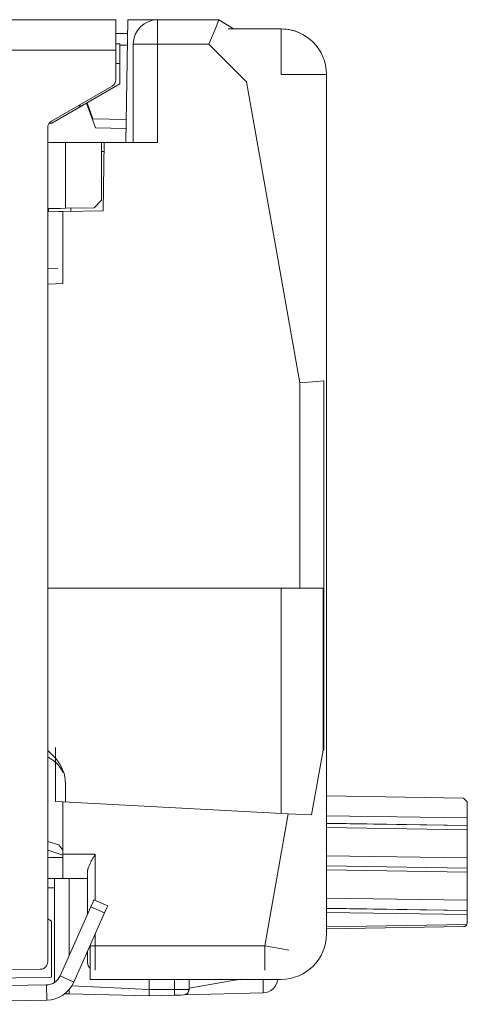
# Model space of a CAD drawing. Units: inches. Extents: x 1.23 to 9.02, y 3.31 to 7.19.
# Drawn here: x 4.25 to 4.55, y 3.79 to 4.44 of the extents above; entities that cross this region are included whole.
import ezdxf

# ---------------------------------------------------------------- set-up
doc = ezdxf.new("R2010")
doc.units = ezdxf.units.IN
doc.header["$MEASUREMENT"] = 0
doc.layers.add('Layer 1', color=7, linetype='Continuous', lineweight=0)

msp = doc.modelspace()

# ---------------------------------------------------------------- linework, layer by layer
at = {"layer": 'Layer 1', "color": 7, "lineweight": 9}
for points in [[(4.31374, 4.43982), (4.31374, 4.43982), (3.26779, 4.43982), (3.26779, 4.43982)], [(4.32026, 4.35889), (4.32026, 4.35889), (4.32168, 4.43989), (4.32168, 4.43989)], [(4.32168, 4.43989), (4.32168, 4.43989), (4.37811, 4.43989), (4.37811, 4.43989)], [(4.34124, 4.43982), (4.3324, 4.43982), (4.32524, 4.43265), (4.32524, 4.42382)], [(4.38176, 4.43982), (4.38176, 4.43982), (4.34124, 4.43982), (4.34124, 4.43982)], [(4.37821, 4.43982), (4.37821, 4.43982), (4.37811, 4.43989), (4.37811, 4.43989)], [(4.39132, 4.43378), (4.39132, 4.43378), (4.38176, 4.43982), (4.38176, 4.43982)], [(4.31374, 4.43078), (4.31374, 4.43078), (4.32153, 4.43078), (4.32153, 4.43078)], [(4.38781, 4.43378), (4.38781, 4.43378), (4.42278, 4.43378), (4.42278, 4.43378)], [(4.45278, 4.40378), (4.45278, 4.42035), (4.43935, 4.43378), (4.42278, 4.43378)], [(4.43586, 4.43078), (4.43178, 4.43275), (4.42731, 4.43378), (4.42278, 4.43378)], [(4.31374, 4.42397), (4.31374, 4.42397), (4.31624, 4.42393), (4.31624, 4.42393)], [(4.31624, 4.42393), (4.31624, 4.42393), (4.31624, 4.41093), (4.31624, 4.41093)], [(4.31624, 4.42301), (4.31624, 4.42301), (4.32139, 4.42301), (4.32139, 4.42301)], [(4.32524, 4.42382), (4.32524, 4.42382), (4.32524, 4.35889), (4.32524, 4.35889)], [(4.34124, 4.35889), (4.34124, 4.35889), (4.34124, 4.42382), (4.34124, 4.42382)], [(4.34124, 4.42382), (4.34124, 4.42382), (4.37514, 4.42382), (4.37514, 4.42382)], [(4.37514, 4.42382), (4.37514, 4.42382), (4.40001, 4.39894), (4.40001, 4.39894)], [(4.31374, 4.41982), (4.31374, 4.41982), (3.27325, 4.41982), (3.27325, 4.41982)], [(4.31374, 4.41982), (4.31374, 4.41982), (4.31374, 4.40037), (4.31374, 4.40037)], [(4.31624, 4.41093), (4.31624, 4.41093), (4.31374, 4.41097), (4.31374, 4.41097)], [(4.31624, 4.39749), (4.31624, 4.39749), (4.31624, 4.41093), (4.31624, 4.41093)], [(4.45278, 4.40378), (4.45278, 4.40378), (4.45278, 3.83685), (4.45278, 3.83685)], [(4.31624, 4.39749), (4.31624, 4.39749), (4.29124, 4.38306), (4.29124, 4.38306)], [(4.31124, 4.39604), (4.31278, 4.39693), (4.31374, 4.39858), (4.31374, 4.40037)], [(4.40001, 4.39894), (4.40001, 4.39894), (4.43504, 4.20025), (4.43504, 4.20025)], [(4.31124, 4.39604), (4.31124, 4.39604), (4.27124, 4.37294), (4.27124, 4.37294)], [(4.30035, 4.36854), (4.30035, 4.36854), (4.2944, 4.38487), (4.2944, 4.38487)], [(4.29861, 4.37458), (4.29861, 4.37458), (4.29478, 4.3851), (4.29478, 4.3851)], [(4.27142, 4.37161), (4.27142, 4.37161), (4.29124, 4.38306), (4.29124, 4.38306)], [(4.28874, 4.38306), (4.28874, 4.38306), (4.29124, 4.38306), (4.29124, 4.38306)], [(4.27124, 4.37294), (4.26969, 4.37206), (4.26874, 4.3704), (4.26874, 4.36861)], [(4.26969, 4.37157), (4.26969, 4.37157), (4.27142, 4.37161), (4.27142, 4.37161)], [(4.32053, 4.37401), (4.32053, 4.37401), (4.29861, 4.37458), (4.29861, 4.37458)], [(4.26874, 4.36861), (4.26874, 4.36861), (4.26874, 3.81849), (4.26874, 3.81849)], [(4.32043, 4.36801), (4.32043, 4.36801), (4.30035, 4.36854), (4.30035, 4.36854)], [(4.28042, 4.31547), (4.28042, 4.31547), (4.28042, 4.35889), (4.28042, 4.35889)], [(4.28042, 4.35889), (4.28042, 4.35889), (4.30425, 4.35889), (4.30425, 4.35889)], [(4.30425, 4.35889), (4.30425, 4.35889), (4.30425, 4.32081), (4.30425, 4.32081)], [(4.30425, 4.35889), (4.30425, 4.35889), (4.30604, 4.35889), (4.30604, 4.35889)], [(4.30604, 4.35889), (4.30604, 4.35889), (4.30525, 4.31389), (4.30525, 4.31389)], [(4.34124, 4.35889), (4.34124, 4.35889), (4.30604, 4.35889), (4.30604, 4.35889)], [(4.30425, 4.35285), (4.30425, 4.35285), (4.30593, 4.35285), (4.30593, 4.35285)], [(4.30425, 4.32081), (4.30425, 4.32081), (4.29933, 4.31581), (4.29933, 4.31581)], [(4.26919, 4.31528), (4.26919, 4.31528), (4.26919, 4.31326), (4.26919, 4.31326)], [(4.30525, 4.31389), (4.30525, 4.31389), (4.27874, 4.31343), (4.27874, 4.31343)], [(4.27874, 4.31343), (4.27874, 4.31343), (4.27874, 4.26588), (4.27874, 4.26588)], [(4.28042, 4.31547), (4.28042, 4.31547), (4.29933, 4.31581), (4.29933, 4.31581)], [(4.28393, 4.31351), (4.28393, 4.31351), (4.28393, 4.31553), (4.28393, 4.31553)], [(4.2755, 4.27578), (4.2755, 4.27578), (4.26874, 4.27554), (4.26874, 4.27554)], [(4.26874, 4.26553), (4.26874, 4.26553), (4.27874, 4.26588), (4.27874, 4.26588)], [(4.43504, 4.20025), (4.43504, 4.20025), (4.43504, 4.06486), (4.43504, 4.06486)], [(4.45104, 3.95806), (4.45104, 3.95806), (4.45104, 4.20165), (4.45104, 4.20165)], [(4.43504, 4.06486), (4.43504, 4.06486), (4.26874, 4.06486), (4.26874, 4.06486)], [(4.42278, 3.91635), (4.42278, 3.91635), (4.42278, 4.06486), (4.42278, 4.06486)], [(4.45049, 3.9581), (4.45049, 3.9581), (4.45049, 4.06486), (4.45049, 4.06486)], [(4.27379, 3.92414), (4.27379, 3.92414), (4.27379, 3.95971), (4.27379, 3.95971)], [(4.44294, 3.91528), (4.44294, 3.91528), (4.45049, 3.9581), (4.45049, 3.9581)], [(4.45104, 3.95806), (4.45104, 3.95806), (4.45049, 3.9581), (4.45049, 3.9581)], [(4.28047, 3.9359), (4.28047, 3.9359), (4.28047, 3.92379), (4.28047, 3.92379)], [(4.27874, 3.92389), (4.27874, 3.92389), (4.27379, 3.92414), (4.27379, 3.92414)], [(4.27874, 3.92389), (4.27874, 3.92389), (4.4274, 3.9161), (4.4274, 3.9161)], [(4.27874, 3.92389), (4.27874, 3.92389), (4.27874, 3.88938), (4.27874, 3.88938)], [(4.54322, 3.92638), (4.54322, 3.92638), (4.45278, 3.92796), (4.45278, 3.92796)], [(4.54322, 3.92638), (4.54322, 3.92638), (4.54568, 3.92388), (4.54568, 3.92388)], [(4.54568, 3.91332), (4.54568, 3.91332), (4.54568, 3.92388), (4.54568, 3.92388)], [(4.4274, 3.9161), (4.4274, 3.9161), (4.41203, 3.82889), (4.41203, 3.82889)], [(4.54568, 3.91332), (4.54568, 3.91332), (4.45278, 3.91481), (4.45278, 3.91481)], [(4.54568, 3.90833), (4.54568, 3.90833), (4.54568, 3.91332), (4.54568, 3.91332)], [(4.45278, 3.90982), (4.45278, 3.90982), (4.54568, 3.90833), (4.54568, 3.90833)], [(4.54568, 3.90825), (4.54568, 3.90825), (4.45278, 3.90968), (4.45278, 3.90968)], [(4.45278, 3.907), (4.45278, 3.907), (4.54568, 3.90557), (4.54568, 3.90557)], [(4.54568, 3.90825), (4.54568, 3.90825), (4.54568, 3.90833), (4.54568, 3.90833)], [(4.54568, 3.90557), (4.54568, 3.90557), (4.54568, 3.90825), (4.54568, 3.90825)], [(4.54568, 3.887), (4.54568, 3.887), (4.54568, 3.90557), (4.54568, 3.90557)], [(4.26874, 3.89201), (4.26874, 3.89201), (4.27874, 3.88885), (4.27874, 3.88885)], [(4.27874, 3.88733), (4.27874, 3.88733), (4.26874, 3.88733), (4.26874, 3.88733)], [(4.3, 3.88938), (4.3, 3.88938), (4.27874, 3.88938), (4.27874, 3.88938)], [(4.3, 3.85901), (4.3, 3.85901), (4.3, 3.88938), (4.3, 3.88938)], [(4.54568, 3.887), (4.54568, 3.887), (4.45278, 3.88843), (4.45278, 3.88843)], [(4.54568, 3.88031), (4.54568, 3.88031), (4.54568, 3.887), (4.54568, 3.887)], [(4.295, 3.87776), (4.295, 3.87776), (4.295, 3.84989), (4.295, 3.84989)], [(4.45278, 3.88175), (4.45278, 3.88175), (4.54568, 3.88031), (4.54568, 3.88031)], [(4.54568, 3.88024), (4.54568, 3.88024), (4.45278, 3.88168), (4.45278, 3.88168)], [(4.45278, 3.879), (4.45278, 3.879), (4.54568, 3.87757), (4.54568, 3.87757)], [(4.54568, 3.88024), (4.54568, 3.88024), (4.54568, 3.88031), (4.54568, 3.88031)], [(4.54568, 3.87757), (4.54568, 3.87757), (4.54568, 3.88024), (4.54568, 3.88024)], [(4.54568, 3.859), (4.54568, 3.859), (4.54568, 3.87757), (4.54568, 3.87757)], [(4.27318, 3.87337), (4.27318, 3.87337), (4.27318, 3.80482), (4.27318, 3.80482)], [(4.27874, 3.87337), (4.27874, 3.87337), (4.295, 3.87337), (4.295, 3.87337)], [(4.28292, 3.82275), (4.28292, 3.82275), (4.28292, 3.87337), (4.28292, 3.87337)], [(4.26874, 3.86733), (4.26874, 3.86733), (4.27318, 3.86733), (4.27318, 3.86733)], [(4.30836, 3.85531), (4.30836, 3.85531), (4.29922, 3.85936), (4.29922, 3.85936)], [(4.54568, 3.859), (4.54568, 3.859), (4.45278, 3.86043), (4.45278, 3.86043)], [(4.54568, 3.85231), (4.54568, 3.85231), (4.54568, 3.859), (4.54568, 3.859)], [(4.27685, 3.80912), (4.27685, 3.80912), (4.29718, 3.85479), (4.29718, 3.85479)], [(4.29718, 3.85479), (4.29718, 3.85479), (4.30632, 3.85074), (4.30632, 3.85074)], [(4.45278, 3.85375), (4.45278, 3.85375), (4.54568, 3.85231), (4.54568, 3.85231)], [(4.54568, 3.85224), (4.54568, 3.85224), (4.45278, 3.85368), (4.45278, 3.85368)], [(4.54568, 3.85224), (4.54568, 3.85224), (4.54568, 3.85231), (4.54568, 3.85231)], [(4.54568, 3.84957), (4.54568, 3.84957), (4.54568, 3.85224), (4.54568, 3.85224)], [(4.27124, 3.84524), (4.27124, 3.84524), (4.26874, 3.84668), (4.26874, 3.84668)], [(4.27124, 3.84524), (4.27124, 3.84524), (4.27124, 3.80821), (4.27124, 3.80821)], [(4.28599, 3.80506), (4.28599, 3.80506), (4.30632, 3.85074), (4.30632, 3.85074)], [(4.45278, 3.851), (4.45278, 3.851), (4.54568, 3.84957), (4.54568, 3.84957)], [(4.54568, 3.84418), (4.54568, 3.84418), (4.54568, 3.84957), (4.54568, 3.84957)], [(4.5454, 3.84304), (4.5454, 3.84304), (4.45278, 3.84142), (4.45278, 3.84142)], [(4.45278, 3.84011), (4.45278, 3.84011), (4.54322, 3.84168), (4.54322, 3.84168)], [(4.54568, 3.84418), (4.54568, 3.84418), (4.5454, 3.84304), (4.5454, 3.84304)], [(4.3, 3.82889), (4.3, 3.82889), (4.3, 3.83653), (4.3, 3.83653)], [(4.42278, 3.80685), (4.43935, 3.80685), (4.45278, 3.82028), (4.45278, 3.83685)], [(4.41203, 3.82889), (4.41203, 3.82889), (4.3, 3.82889), (4.3, 3.82889)], [(4.26382, 3.81349), (4.26382, 3.81349), (4.11825, 3.81094), (4.11825, 3.81094)], [(4.26382, 3.81349), (4.26656, 3.81353), (4.26874, 3.81575), (4.26874, 3.81849)], [(4.295, 3.81789), (4.295, 3.81643), (4.29563, 3.81506), (4.29674, 3.8141)], [(4.10572, 3.80532), (4.10572, 3.80532), (4.27124, 3.80821), (4.27124, 3.80821)], [(4.26789, 3.80319), (4.27178, 3.80326), (4.27526, 3.80557), (4.27685, 3.80912)], [(4.27685, 3.80912), (4.27685, 3.80912), (4.28599, 3.80506), (4.28599, 3.80506)], [(4.42278, 3.80685), (4.42278, 3.80685), (4.29674, 3.80685), (4.29674, 3.80685)], [(4.33568, 3.80013), (4.33568, 3.80013), (4.33568, 3.80685), (4.33568, 3.80685)], [(4.35233, 3.80685), (4.35233, 3.80685), (4.35233, 3.80022), (4.35233, 3.80022)], [(4.3959, 3.80689), (4.3959, 3.80689), (4.36207, 3.80108), (4.36207, 3.80108)], [(4.36208, 3.80008), (4.36208, 3.80008), (4.36208, 3.80685), (4.36208, 3.80685)], [(4.41094, 3.79792), (4.41594, 3.79806), (4.42008, 3.80186), (4.42063, 3.80685)], [(4.10792, 3.8004), (4.10792, 3.8004), (4.26789, 3.80319), (4.26789, 3.80319)], [(4.26806, 3.79319), (4.26806, 3.79319), (4.26789, 3.80319), (4.26789, 3.80319)], [(4.26806, 3.79319), (4.27583, 3.79333), (4.28282, 3.79796), (4.28599, 3.80506)], [(4.28292, 3.79733), (4.28292, 3.79733), (4.28288, 3.80049), (4.28288, 3.80049)], [(4.33568, 3.80013), (4.33568, 3.80013), (4.28456, 3.8025), (4.28456, 3.8025)], [(4.33568, 3.80011), (4.33568, 3.80011), (4.33568, 3.80013), (4.33568, 3.80013)], [(4.36187, 3.80008), (4.36187, 3.80008), (4.35233, 3.80022), (4.35233, 3.80022)], [(4.10808, 3.7904), (4.10808, 3.7904), (4.26806, 3.79319), (4.26806, 3.79319)], [(4.27997, 3.7974), (4.27997, 3.7974), (4.28292, 3.79733), (4.28292, 3.79733)], [(4.35919, 3.79657), (4.35919, 3.79657), (4.41094, 3.79792), (4.41094, 3.79792)]]:
    msp.add_open_spline(points, degree=3, dxfattribs=at)
for points, knots in [([(4.31374, 4.43982), (4.31374, 4.43982), (4.31374, 4.43396), (4.31374, 4.43396), (4.31374, 4.43396), (4.31374, 4.41982), (4.31374, 4.41982)], [0, 0, 0, 0, 1, 1, 1, 2, 2, 2, 2]), ([(4.34124, 4.43982), (4.34124, 4.43982), (4.34124, 4.43514), (4.34124, 4.43514), (4.34124, 4.43514), (4.34124, 4.42382), (4.34124, 4.42382)], [0, 0, 0, 0, 1, 1, 1, 2, 2, 2, 2]), ([(4.38176, 4.43982), (4.38176, 4.43982), (4.37982, 4.43514), (4.37982, 4.43514), (4.37982, 4.43514), (4.37514, 4.42382), (4.37514, 4.42382)], [0, 0, 0, 0, 1, 1, 1, 2, 2, 2, 2]), ([(4.42278, 4.43378), (4.42278, 4.43378), (4.42278, 4.42976), (4.42278, 4.42976), (4.42278, 4.42976), (4.42278, 4.41878), (4.42278, 4.41878), (4.42278, 4.41878), (4.42278, 4.40378), (4.42278, 4.40378)], [0, 0, 0, 0, 1, 1, 1, 2, 2, 2, 3, 3, 3, 3]), ([(4.32524, 4.42382), (4.32524, 4.42382), (4.32992, 4.42382), (4.32992, 4.42382), (4.32992, 4.42382), (4.34124, 4.42382), (4.34124, 4.42382)], [0, 0, 0, 0, 1, 1, 1, 2, 2, 2, 2]), ([(4.45278, 4.40378), (4.45278, 4.40378), (4.44876, 4.40378), (4.44876, 4.40378), (4.44876, 4.40378), (4.43778, 4.40378), (4.43778, 4.40378), (4.43778, 4.40378), (4.42278, 4.40378), (4.42278, 4.40378)], [0, 0, 0, 0, 1, 1, 1, 2, 2, 2, 3, 3, 3, 3]), ([(4.28042, 4.35889), (4.28042, 4.35889), (4.27714, 4.35889), (4.27714, 4.35889), (4.27714, 4.35889), (4.26874, 4.35889), (4.26874, 4.35889)], [0, 0, 0, 0, 1, 1, 1, 2, 2, 2, 2]), ([(4.26874, 4.31526), (4.26874, 4.31526), (4.27714, 4.31542), (4.27714, 4.31542), (4.27714, 4.31542), (4.28042, 4.31547), (4.28042, 4.31547)], [0, 0, 0, 0, 1, 1, 1, 2, 2, 2, 2]), ([(4.27874, 4.31343), (4.27874, 4.31343), (4.27599, 4.31337), (4.27599, 4.31337), (4.27599, 4.31337), (4.26874, 4.31325), (4.26874, 4.31325)], [0, 0, 0, 0, 1, 1, 1, 2, 2, 2, 2]), ([(4.45104, 4.20165), (4.45104, 4.20165), (4.44636, 4.20124), (4.44636, 4.20124), (4.44636, 4.20124), (4.43504, 4.20025), (4.43504, 4.20025)], [0, 0, 0, 0, 1, 1, 1, 2, 2, 2, 2]), ([(4.45049, 4.06486), (4.45049, 4.06486), (4.44476, 4.06486), (4.44476, 4.06486), (4.44476, 4.06486), (4.43504, 4.06486), (4.43504, 4.06486)], [0, 0, 0, 0, 1, 1, 1, 2, 2, 2, 2]), ([(4.26879, 3.9579), (4.26879, 3.9579), (4.27412, 3.95249), (4.27412, 3.95249), (4.27412, 3.95249), (4.27483, 3.9516), (4.27483, 3.9516), (4.27483, 3.9516), (4.2755, 3.95068), (4.2755, 3.95068), (4.2755, 3.95068), (4.27614, 3.94974), (4.27614, 3.94974), (4.27614, 3.94974), (4.27674, 3.94878), (4.27674, 3.94878), (4.27674, 3.94878), (4.27782, 3.94681), (4.27782, 3.94681), (4.27782, 3.94681), (4.27875, 3.94474), (4.27875, 3.94474), (4.27875, 3.94474), (4.27914, 3.94367), (4.27914, 3.94367), (4.27914, 3.94367), (4.27949, 3.94258), (4.27949, 3.94258), (4.27949, 3.94258), (4.27978, 3.9415), (4.27978, 3.9415), (4.27978, 3.9415), (4.28003, 3.94039), (4.28003, 3.94039), (4.28003, 3.94039), (4.28036, 3.93817), (4.28036, 3.93817), (4.28036, 3.93817), (4.28047, 3.9359), (4.28047, 3.9359)], [0, 0, 0, 0, 1, 1, 1, 2, 2, 2, 3, 3, 3, 4, 4, 4, 5, 5, 5, 6, 6, 6, 7, 7, 7, 8, 8, 8, 9, 9, 9, 10, 10, 10, 11, 11, 11, 12, 12, 12, 13, 13, 13, 13]), ([(4.27899, 3.943), (4.27899, 3.943), (4.27839, 3.94428), (4.27839, 3.94428), (4.27839, 3.94428), (4.27771, 3.94551), (4.27771, 3.94551), (4.27771, 3.94551), (4.27694, 3.94668), (4.27694, 3.94668), (4.27694, 3.94668), (4.27608, 3.94781), (4.27608, 3.94781), (4.27608, 3.94781), (4.27563, 3.94835), (4.27563, 3.94835), (4.27563, 3.94835), (4.27514, 3.94889), (4.27514, 3.94889), (4.27514, 3.94889), (4.27464, 3.94939), (4.27464, 3.94939), (4.27464, 3.94939), (4.27412, 3.94989), (4.27412, 3.94989), (4.27412, 3.94989), (4.27304, 3.95081), (4.27304, 3.95081), (4.27304, 3.95081), (4.27189, 3.95165), (4.27189, 3.95165), (4.27189, 3.95165), (4.27129, 3.95206), (4.27129, 3.95206), (4.27129, 3.95206), (4.27068, 3.95243), (4.27068, 3.95243), (4.27068, 3.95243), (4.27006, 3.95278), (4.27006, 3.95278), (4.27006, 3.95278), (4.26942, 3.95312), (4.26942, 3.95312), (4.26942, 3.95312), (4.26876, 3.95343), (4.26876, 3.95343)], [0, 0, 0, 0, 1, 1, 1, 2, 2, 2, 3, 3, 3, 4, 4, 4, 5, 5, 5, 6, 6, 6, 7, 7, 7, 8, 8, 8, 9, 9, 9, 10, 10, 10, 11, 11, 11, 12, 12, 12, 13, 13, 13, 14, 14, 14, 15, 15, 15, 15]), ([(4.4274, 3.9161), (4.4274, 3.9161), (4.43718, 3.91558), (4.43718, 3.91558), (4.43718, 3.91558), (4.44294, 3.91528), (4.44294, 3.91528)], [0, 0, 0, 0, 1, 1, 1, 2, 2, 2, 2]), ([(4.26874, 3.89785), (4.26874, 3.89785), (4.27599, 3.89557), (4.27599, 3.89557), (4.27599, 3.89557), (4.27874, 3.89199), (4.27874, 3.89199)], [0, 0, 0, 0, 1, 1, 1, 2, 2, 2, 2]), ([(4.27874, 3.88938), (4.27874, 3.88938), (4.27874, 3.87807), (4.27874, 3.87807), (4.27874, 3.87807), (4.27874, 3.87337), (4.27874, 3.87337)], [0, 0, 0, 0, 1, 1, 1, 2, 2, 2, 2]), ([(4.3, 3.88938), (4.3, 3.88938), (4.29978, 3.889), (4.29978, 3.889), (4.29978, 3.889), (4.29957, 3.88861), (4.29957, 3.88861), (4.29957, 3.88861), (4.29936, 3.88822), (4.29936, 3.88822), (4.29936, 3.88822), (4.29914, 3.88785), (4.29914, 3.88785), (4.29914, 3.88785), (4.29872, 3.88708), (4.29872, 3.88708), (4.29872, 3.88708), (4.29831, 3.88632), (4.29831, 3.88632), (4.29831, 3.88632), (4.2979, 3.88557), (4.2979, 3.88557), (4.2979, 3.88557), (4.2975, 3.88481), (4.2975, 3.88481), (4.2975, 3.88481), (4.29713, 3.88406), (4.29713, 3.88406), (4.29713, 3.88406), (4.29675, 3.88331), (4.29675, 3.88331), (4.29675, 3.88331), (4.29608, 3.88183), (4.29608, 3.88183), (4.29608, 3.88183), (4.29553, 3.8804), (4.29553, 3.8804), (4.29553, 3.8804), (4.29542, 3.88006), (4.29542, 3.88006), (4.29542, 3.88006), (4.29532, 3.87971), (4.29532, 3.87971), (4.29532, 3.87971), (4.29522, 3.87938), (4.29522, 3.87938), (4.29522, 3.87938), (4.29515, 3.87904), (4.29515, 3.87904), (4.29515, 3.87904), (4.29504, 3.87839), (4.29504, 3.87839), (4.29504, 3.87839), (4.295, 3.87776), (4.295, 3.87776)], [0, 0, 0, 0, 1, 1, 1, 2, 2, 2, 3, 3, 3, 4, 4, 4, 5, 5, 5, 6, 6, 6, 7, 7, 7, 8, 8, 8, 9, 9, 9, 10, 10, 10, 11, 11, 11, 12, 12, 12, 13, 13, 13, 14, 14, 14, 15, 15, 15, 16, 16, 16, 17, 17, 17, 18, 18, 18, 18]), ([(4.26874, 3.87337), (4.26874, 3.87337), (4.27599, 3.87337), (4.27599, 3.87337), (4.27599, 3.87337), (4.27874, 3.87337), (4.27874, 3.87337)], [0, 0, 0, 0, 1, 1, 1, 2, 2, 2, 2]), ([(4.29922, 3.85936), (4.29922, 3.85936), (4.29863, 3.85803), (4.29863, 3.85803), (4.29863, 3.85803), (4.29718, 3.85479), (4.29718, 3.85479)], [0, 0, 0, 0, 1, 1, 1, 2, 2, 2, 2]), ([(4.30632, 3.85074), (4.30632, 3.85074), (4.30776, 3.85396), (4.30776, 3.85396), (4.30776, 3.85396), (4.30836, 3.85531), (4.30836, 3.85531)], [0, 0, 0, 0, 1, 1, 1, 2, 2, 2, 2]), ([(4.5454, 3.84304), (4.5454, 3.84304), (4.54519, 3.84271), (4.54519, 3.84271), (4.54519, 3.84271), (4.54496, 3.84243), (4.54496, 3.84243), (4.54496, 3.84243), (4.54469, 3.84221), (4.54469, 3.84221), (4.54469, 3.84221), (4.54442, 3.84201), (4.54442, 3.84201), (4.54442, 3.84201), (4.54413, 3.84187), (4.54413, 3.84187), (4.54413, 3.84187), (4.54383, 3.84178), (4.54383, 3.84178), (4.54383, 3.84178), (4.54353, 3.84171), (4.54353, 3.84171), (4.54353, 3.84171), (4.54322, 3.84168), (4.54322, 3.84168)], [0, 0, 0, 0, 1, 1, 1, 2, 2, 2, 3, 3, 3, 4, 4, 4, 5, 5, 5, 6, 6, 6, 7, 7, 7, 8, 8, 8, 8]), ([(4.2966, 3.82889), (4.2966, 3.82889), (4.29817, 3.82889), (4.29817, 3.82889), (4.29817, 3.82889), (4.3, 3.82889), (4.3, 3.82889)], [0, 0, 0, 0, 1, 1, 1, 2, 2, 2, 2]), ([(4.29674, 3.80685), (4.29674, 3.80685), (4.29674, 3.81308), (4.29674, 3.81308), (4.29674, 3.81308), (4.29674, 3.82919), (4.29674, 3.82919)], [0, 0, 0, 0, 1, 1, 1, 2, 2, 2, 2]), ([(4.3, 3.81289), (4.3, 3.81289), (4.3, 3.81757), (4.3, 3.81757), (4.3, 3.81757), (4.3, 3.82889), (4.3, 3.82889)], [0, 0, 0, 0, 1, 1, 1, 2, 2, 2, 2]), ([(4.42778, 3.82611), (4.42778, 3.82611), (4.42317, 3.82692), (4.42317, 3.82692), (4.42317, 3.82692), (4.41203, 3.82889), (4.41203, 3.82889)], [0, 0, 0, 0, 1, 1, 1, 2, 2, 2, 2]), ([(4.41203, 3.81289), (4.41203, 3.81289), (4.41203, 3.81757), (4.41203, 3.81757), (4.41203, 3.81757), (4.41203, 3.82889), (4.41203, 3.82889)], [0, 0, 0, 0, 1, 1, 1, 2, 2, 2, 2]), ([(4.295, 3.82531), (4.295, 3.82531), (4.295, 3.81993), (4.295, 3.81993), (4.295, 3.81993), (4.295, 3.81789), (4.295, 3.81789)], [0, 0, 0, 0, 1, 1, 1, 2, 2, 2, 2]), ([(4.41097, 3.80685), (4.41097, 3.80685), (4.41104, 3.80049), (4.41104, 3.80049), (4.41104, 3.80049), (4.41094, 3.79792), (4.41094, 3.79792)], [0, 0, 0, 0, 1, 1, 1, 2, 2, 2, 2]), ([(4.35233, 3.80022), (4.35233, 3.80022), (4.34401, 3.80011), (4.34401, 3.80011), (4.34401, 3.80011), (4.33568, 3.80011), (4.33568, 3.80011)], [0, 0, 0, 0, 1, 1, 1, 2, 2, 2, 2]), ([(4.33568, 3.79594), (4.33568, 3.79594), (4.33568, 3.79597), (4.33568, 3.79597), (4.33568, 3.79597), (4.33569, 3.79603), (4.33569, 3.79603), (4.33569, 3.79603), (4.33569, 3.79613), (4.33569, 3.79613), (4.33569, 3.79613), (4.33569, 3.79626), (4.33569, 3.79626), (4.33569, 3.79626), (4.33569, 3.79644), (4.33569, 3.79644), (4.33569, 3.79644), (4.33569, 3.79665), (4.33569, 3.79665), (4.33569, 3.79665), (4.33569, 3.7969), (4.33569, 3.7969), (4.33569, 3.7969), (4.33569, 3.79717), (4.33569, 3.79717), (4.33569, 3.79717), (4.33569, 3.79747), (4.33569, 3.79747), (4.33569, 3.79747), (4.33569, 3.79781), (4.33569, 3.79781), (4.33569, 3.79781), (4.33569, 3.79815), (4.33569, 3.79815), (4.33569, 3.79815), (4.33569, 3.79853), (4.33569, 3.79853), (4.33569, 3.79853), (4.33569, 3.7989), (4.33569, 3.7989), (4.33569, 3.7989), (4.33569, 3.79931), (4.33569, 3.79931), (4.33569, 3.79931), (4.33568, 3.79971), (4.33568, 3.79971), (4.33568, 3.79971), (4.33568, 3.80011), (4.33568, 3.80011)], [0, 0, 0, 0, 1, 1, 1, 2, 2, 2, 3, 3, 3, 4, 4, 4, 5, 5, 5, 6, 6, 6, 7, 7, 7, 8, 8, 8, 9, 9, 9, 10, 10, 10, 11, 11, 11, 12, 12, 12, 13, 13, 13, 14, 14, 14, 15, 15, 15, 16, 16, 16, 16]), ([(4.35233, 3.79639), (4.35233, 3.79639), (4.35238, 3.79751), (4.35238, 3.79751), (4.35238, 3.79751), (4.35233, 3.80022), (4.35233, 3.80022)], [0, 0, 0, 0, 1, 1, 1, 2, 2, 2, 2]), ([(4.35864, 3.79656), (4.35864, 3.79656), (4.36108, 3.79761), (4.36108, 3.79761), (4.36108, 3.79761), (4.36208, 3.80008), (4.36208, 3.80008)], [0, 0, 0, 0, 1, 1, 1, 2, 2, 2, 2]), ([(4.35992, 3.79682), (4.35992, 3.79682), (4.36039, 3.79707), (4.36039, 3.79707), (4.36039, 3.79707), (4.36081, 3.79738), (4.36081, 3.79738), (4.36081, 3.79738), (4.36117, 3.79775), (4.36117, 3.79775), (4.36117, 3.79775), (4.36147, 3.79818), (4.36147, 3.79818), (4.36147, 3.79818), (4.36169, 3.79864), (4.36169, 3.79864), (4.36169, 3.79864), (4.36183, 3.79912), (4.36183, 3.79912), (4.36183, 3.79912), (4.36189, 3.7996), (4.36189, 3.7996), (4.36189, 3.7996), (4.36187, 3.80008), (4.36187, 3.80008)], [0, 0, 0, 0, 1, 1, 1, 2, 2, 2, 3, 3, 3, 4, 4, 4, 5, 5, 5, 6, 6, 6, 7, 7, 7, 8, 8, 8, 8]), ([(4.36208, 3.79986), (4.36208, 3.79986), (4.36208, 3.79997), (4.36208, 3.79997), (4.36208, 3.79997), (4.36208, 3.80008), (4.36208, 3.80008)], [0, 0, 0, 0, 1, 1, 1, 2, 2, 2, 2]), ([(4.28292, 3.79733), (4.28292, 3.79733), (4.30931, 3.79664), (4.30931, 3.79664), (4.30931, 3.79664), (4.33568, 3.79594), (4.33568, 3.79594)], [0, 0, 0, 0, 1, 1, 1, 2, 2, 2, 2]), ([(4.33568, 3.79594), (4.33568, 3.79594), (4.3355, 3.79594), (4.3355, 3.79594), (4.3355, 3.79594), (4.33568, 3.79594), (4.33568, 3.79594)], [0, 0, 0, 0, 1, 1, 1, 2, 2, 2, 2]), ([(4.33568, 3.79594), (4.33568, 3.79594), (4.34401, 3.79617), (4.34401, 3.79617), (4.34401, 3.79617), (4.35233, 3.79639), (4.35233, 3.79639)], [0, 0, 0, 0, 1, 1, 1, 2, 2, 2, 2]), ([(4.35233, 3.79639), (4.35233, 3.79639), (4.35668, 3.7965), (4.35668, 3.7965), (4.35668, 3.7965), (4.35864, 3.79656), (4.35864, 3.79656)], [0, 0, 0, 0, 1, 1, 1, 2, 2, 2, 2])]:
    msp.add_open_spline(points, degree=3, knots=knots, dxfattribs=at)

doc.saveas('drawing.dxf')
